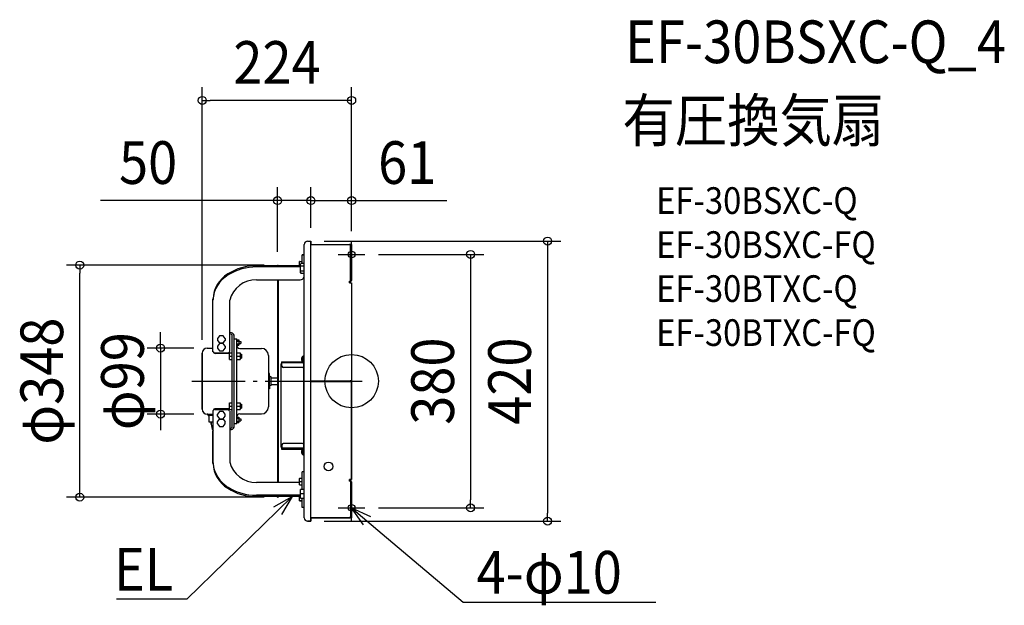
# Model space of a CAD drawing. Extents: x -498 to 979, y -336 to 542.
import ezdxf
from ezdxf.enums import TextEntityAlignment as Align

# ---------------------------------------------------------------- set-up
doc = ezdxf.new("R2010")
doc.units = 0
doc.header["$LTSCALE"] = 20
doc.header["$PDMODE"] = 3
doc.header["$PDSIZE"] = -2
doc.linetypes.add('DASHDOT', pattern=[5.5, 4, -0.6, 0.3, -0.6])
doc.layers.get('DEFPOINTS').update_dxf_attribs({"linetype": 'CONTINUOUS'})
for name, color, linetype in [('ARRANGE', 1, 'CONTINUOUS'), ('BASIS', 6, 'DASHDOT'), ('DETAIL', 5, 'CONTINUOUS'), ('ETC', 61, 'CONTINUOUS'), ('FIX', 11, 'CONTINUOUS'), ('NOTE', 4, 'CONTINUOUS'), ('OUTLINE', 3, 'CONTINUOUS'), ('SIZE', 30, 'CONTINUOUS')]:
    doc.layers.add(name, color=color, linetype=linetype)
doc.styles.get("Standard").update_dxf_attribs({"font": 'SIMPLEX.shx', "width": 0.9, "height": 64, "bigfont": 'BIGFONT.shx'})

msp = doc.modelspace()

# ---------------------------------------------------------------- linework, layer by layer
at = {"layer": 'ARRANGE', "color": 1, "linetype": 'CONTINUOUS'}
msp.add_circle((0, 0), 40, dxfattribs=at)
msp.add_point((0, 0), dxfattribs=at)
at = {"layer": 'BASIS', "color": 6, "linetype": 'DASHDOT'}
for p, q in [((0, 170), (0, 210)), ((-20, 190), (20, 190)), ((-239.8, 0), (16, 0)), ((0, -210), (0, -170)), ((-20, -190), (20, -190))]:
    msp.add_line(p, q, dxfattribs=at)
at = {"layer": 'DEFPOINTS', "color": 30, "linetype": 'CONTINUOUS'}
for p in [(-224, 420.9), (-111, 270.8), (0, 270.8), (-61, 210), (-61, 210), (-61, 210), (0, 205), (0, 205), (20, 190), (-407.6, 174), (-111, 174), (-111, 174), (-216.5, 49.5), (-224, 42), (-286.6, -49.5), (-216.5, -49.5), (-111, -174), (20, -190), (178.4, -190), (-61, -210), (293.8, -210)]:
    msp.add_point(p, dxfattribs=at)
at = {"layer": 'DETAIL', "color": 5, "linetype": 'CONTINUOUS'}
for p, q in [((-66, 210), (-61, 210)), ((-61, -210), (-61, 210)), ((-71, -205), (-71, 205)), ((-61, 205), (-3, 205)), ((-3, 203.9), (-3, 205)), ((-1.5, 151.1), (-1.5, 205)), ((0, 205), (-1.5, 205)), ((0, 205), (0, 151.1)), ((-78, 173.1), (-78, 179.3)), ((-77.8, 179.5), (-74.2, 179.5)), ((-74, 176.3), (-74, 189.3)), ((-71, 189.3), (-74, 189.3)), ((-76.5, 173.1), (-142.9, 173.1)), ((-76.5, 171.2), (-142.9, 171.2)), ((-111, 174), (-111, 173.1)), ((-111, 174), (-110.2, 174)), ((-110.2, 174), (-110.2, 173.1)), ((-78, 174.5), (-76.5, 174.5)), ((-75.9, 176.3), (-76.5, 175.3)), ((-76.5, 162.3), (-76.5, 175.3)), ((-71, 172.6), (-76.5, 172.6)), ((-71, 165), (-76.5, 165)), ((-71, 176.3), (-75.9, 176.3)), ((-142.9, 152), (-77, 152)), ((-111, 152), (-111, -152)), ((-110.2, 152), (-110.2, -152)), ((-75.9, 161.3), (-76.5, 162.3)), ((-71, 161.3), (-75.9, 161.3)), ((-3, 147.3), (-3, 150.1)), ((-3, 147.3), (0, 147.3)), ((0, 147.3), (0, 0.5)), ((-207.9, 43.9), (-207.9, 123.3)), ((-182.9, 44.8), (-182.9, 121.4)), ((-198.3, 67.9), (-201.2, 64)), ((-201.2, 64), (-201.2, 61.1)), ((-201.2, 61.1), (-198.3, 57.3)), ((-192.5, 67.9), (-198.3, 67.9)), ((-189.6, 64), (-192.5, 67.9)), ((-192.5, 57.3), (-189.6, 61.1)), ((-189.6, 64), (-189.6, 61.1)), ((-182.9, 72.7), (-182.4, 72.7)), ((-182.9, 70.8), (-182.4, 70.8)), ((-179.4, -68.8), (-179.4, 68.8)), ((-176.4, -68.8), (-176.4, 68.8)), ((-176.4, 63.5), (-172.4, 63.5)), ((-172.4, -63.5), (-172.4, 63.5)), ((-172.4, 62.1), (-169.2, 62.1)), ((-172.4, 60), (-169.2, 60)), ((-169.2, 62.1), (-169.2, 53.9)), ((-169.2, 59.5), (-166.4, 59.5)), ((-166.4, 59.5), (-166.4, 56.5)), ((-216.5, 49.5), (-207.9, 49.5)), ((-198.3, 56.3), (-201.2, 52.5)), ((-201.2, 52.5), (-201.2, 49.5)), ((-201.2, 49.5), (-198.3, 45.7)), ((-198.3, 57.3), (-192.5, 57.3)), ((-192.5, 56.3), (-198.3, 56.3)), ((-198.3, 45.7), (-192.5, 45.7)), ((-189.6, 52.5), (-192.5, 56.3)), ((-192.5, 45.7), (-189.6, 49.5)), ((-189.6, 52.5), (-189.6, 49.5)), ((-172.4, 56), (-169.2, 56)), ((-172.4, 53.9), (-169.2, 53.9)), ((-169.2, 56.5), (-166.4, 56.5)), ((-167.9, 49.2), (-135.4, 49.2)), ((-224, 42), (-224, -42)), ((-204.9, 42.5), (-185.9, 42.5)), ((-183.4, 41.6), (-204.9, 41.6)), ((-183.4, 32.5), (-183.4, 42.1)), ((-183.4, 37.3), (-179.4, 37.3)), ((-183.2, 42.3), (-179.6, 42.3)), ((-183.2, 32.3), (-179.6, 32.3)), ((-172.4, 42.3), (-167.4, 42.3)), ((-172.4, 37.3), (-167.4, 37.3)), ((-172.4, 32.3), (-167.4, 32.3)), ((-167.4, 42.3), (-167.4, 32.3)), ((-167.4, 40.3), (-165.4, 40.3)), ((-167.4, 34.3), (-165.4, 34.3)), ((-165.4, 40.3), (-165.4, 34.3)), ((-124.9, 38.7), (-124.9, -38.7)), ((-73.1, 37.7), (-73.1, 28.3)), ((-73.1, 37.7), (-71.8, 37.7)), ((-72.6, 28), (-72.6, 37.7)), ((-71.8, -111.4), (-71.8, 38.4)), ((-71.8, 38.4), (-71, 38.4)), ((-105.8, -99.2), (-105.8, 26.2)), ((-105, 28.8), (-105, 27.4)), ((-105, 28.8), (-73.6, 28.8)), ((-104.5, 22.5), (-104.5, 27.5)), ((-71.8, 27.5), (-104.5, 27.5)), ((-73.8, 20.5), (-102.5, 20.5)), ((-72.6, 28.3), (-73.1, 28.3)), ((-71, 26.4), (-71.8, 26.4)), ((-124.9, 5), (-124.4, 5)), ((-124.4, -11.5), (-124.4, 11.5)), ((-123.4, 11.5), (-124.4, 11.5)), ((-123.1, 8), (-123.4, 11.5)), ((-123.4, -11.5), (-123.4, 11.5)), ((-120.9, 6.5), (-121.8, 6.6)), ((-120.9, -6.5), (-120.9, 6.5)), ((-120.9, 5), (-111, 5)), ((-61, 0.5), (0, 0.5)), ((-2, 0.5), (-2, -0.5)), ((-124.9, -5), (-124.4, -5)), ((-123.4, -11.5), (-124.4, -11.5)), ((-123.1, -8), (-123.4, -11.5)), ((-120.9, -6.5), (-121.8, -6.6)), ((-120.9, -5), (-111, -5)), ((-61, -0.5), (0, -0.5)), ((0, -147.3), (0, -0.5)), ((-207.9, -43.9), (-207.9, -123.3)), ((-183.4, -41.6), (-204.9, -41.6)), ((-204.9, -42.4), (-185.9, -42.4)), ((-183.4, -42.1), (-183.4, -32.5)), ((-183.4, -37.3), (-179.4, -37.3)), ((-183.2, -32.3), (-179.6, -32.3)), ((-183.2, -42.3), (-179.6, -42.3)), ((-172.4, -32.3), (-167.4, -32.3)), ((-172.4, -37.3), (-167.4, -37.3)), ((-172.4, -42.3), (-167.4, -42.3)), ((-167.4, -32.3), (-167.4, -42.3)), ((-167.4, -34.3), (-165.4, -34.3)), ((-167.4, -40.3), (-165.4, -40.3)), ((-165.4, -34.3), (-165.4, -40.3)), ((-216.5, -49.5), (-207.9, -49.5)), ((-215.5, -50.7), (-215.5, -49.5)), ((-207.9, -51.7), (-214.5, -51.7)), ((-213.5, -61.7), (-213.5, -52.7)), ((-198.3, -45.7), (-201.2, -49.5)), ((-201.2, -52.5), (-201.2, -49.5)), ((-201.2, -52.5), (-198.3, -56.3)), ((-201.2, -61), (-198.3, -57.2)), ((-192.5, -45.7), (-198.3, -45.7)), ((-198.3, -56.3), (-192.5, -56.3)), ((-198.3, -57.2), (-192.5, -57.2)), ((-189.6, -49.5), (-192.5, -45.7)), ((-192.5, -56.3), (-189.6, -52.5)), ((-192.5, -57.2), (-189.6, -61)), ((-189.6, -52.5), (-189.6, -49.5)), ((-182.9, -44.8), (-182.9, -121.3)), ((-172.4, -54), (-169.2, -54)), ((-172.4, -56), (-169.2, -56)), ((-169.2, -54), (-169.2, -62.1)), ((-169.2, -56.5), (-166.4, -56.5)), ((-167.9, -49.2), (-135.4, -49.2)), ((-166.4, -56.5), (-166.4, -59.5)), ((-207.9, -61.7), (-213.5, -61.7)), ((-210.7, -61.7), (-210.7, -64.7)), ((-201.2, -64), (-201.2, -61)), ((-201.2, -64), (-198.3, -67.8)), ((-198.3, -67.8), (-192.5, -67.8)), ((-192.5, -67.8), (-189.6, -64)), ((-189.6, -64), (-189.6, -61)), ((-182.9, -70.8), (-182.4, -70.8)), ((-182.9, -72.7), (-182.4, -72.7)), ((-176.4, -63.5), (-172.4, -63.5)), ((-172.4, -60), (-169.2, -60)), ((-172.4, -62.1), (-169.2, -62.1)), ((-169.2, -59.5), (-166.4, -59.5)), ((-105, -100.4), (-105, -101.8)), ((-105, -101.8), (-73.6, -101.8)), ((-104.5, -95.5), (-104.5, -100.5)), ((-71.8, -100.5), (-104.5, -100.5)), ((-73.8, -93.5), (-102.5, -93.5)), ((-72.6, -101.3), (-73.1, -101.3)), ((-73.1, -101.3), (-73.1, -110.7)), ((-72.6, -110.7), (-72.6, -101)), ((-71.8, -110.7), (-73.1, -110.7)), ((-71, -111.4), (-71.8, -111.4)), ((-78, -155.4), (-78, -145.8)), ((-77.8, -145.6), (-74.2, -145.6)), ((-71, -135.8), (-74, -135.8)), ((-74, -162.3), (-74, -135.8)), ((-3, -147.3), (0, -147.3)), ((-3, -150.1), (-3, -147.3)), ((-78, -152), (-142.9, -152)), ((-78, -150.6), (-74, -150.6)), ((-77.8, -155.6), (-74.2, -155.6)), ((-71, -162.3), (-76.5, -162.3)), ((-76.5, -175.3), (-76.5, -162.3)), ((-1.5, -151.1), (-1.5, -205)), ((0, -205), (0, -151.1)), ((-76.5, -171.1), (-142.9, -171.1)), ((-76.5, -173), (-142.9, -173)), ((-111, -173), (-111, -174)), ((-111, -174), (-110.2, -174)), ((-110.2, -173), (-110.2, -174)), ((-78, -173.1), (-110.2, -173.1)), ((-78, -179.3), (-78, -173)), ((-78, -174.5), (-76.5, -174.5)), ((-71, -168.8), (-76.5, -168.8)), ((-76.5, -175.3), (-71, -175.3)), ((-74, -189.3), (-74, -175.3)), ((-77.8, -179.5), (-74.2, -179.5)), ((-71, -189.3), (-74, -189.3)), ((-61, -205), (-3, -205)), ((-3, -205), (-3, -203.9)), ((0, -205), (-1.5, -205)), ((-66, -210), (-61, -210))]:
    msp.add_line(p, q, dxfattribs=at)
msp.add_circle((-34.7, -127.8), 6.5, dxfattribs=at)
for centre, radius, start, end in [((-66, 205), 5, 90, 180), ((-3, 202), 3, 61.9222, 90), ((-2.8, 205.3), 1.37, 263.0442, 347.4846), ((-77.8, 179.3), 0.2, 90, 180), ((-74.2, 179.3), 0.2, 0, 90), ((-143.2, 93.7), 79.4, 89.7767, 122.4145), ((-143.1, 91.4), 79.8, 89.827, 121.609), ((-90.2, 173.3), 20, 180, 180.4942), ((-73.7, 174.4), 2.8, 177.0526, 179.9945), ((-73.7, 163.2), 2.8, 180.0055, 182.9474), ((-161.6, 121.2), 46.3, 121.4413, 177.387), ((-161.2, 119.1), 46.8, 120.5846, 177.1565), ((-143.4, 111.3), 40.7, 89.2269, 165.6806), ((-77.3, 159.1), 7.08, 272.5096, 332.9553), ((-2.8, 151.4), 1.37, 263.0442, 347.4846), ((-2.7, 151.7), 2.73, 263.0217, 347.5071), ((-169.7, 121.4), 38.2, 177.1046, 179.9988), ((-181.6, 67.3), 5.48, 16.6305, 97.9046), ((-182, 68), 2.74, 16.6305, 97.9046), ((-216.5, 42), 7.5, 90, 180), ((-205, 45.5), 3.04, 195.6872, 271.4178), ((-185.6, 45.2), 2.75, 264.118, 350.7895), ((-167.9, 53.7), 4.5, 180, 270), ((-135.4, 38.7), 10.5, 0, 90), ((-204.9, 44.7), 3.09, 194.8221, 270.2705), ((-183.2, 42.1), 0.2, 90, 180), ((-183.2, 32.5), 0.2, 180, 270), ((-179.6, 42.1), 0.2, 0, 90), ((-179.6, 32.5), 0.2, 270, 0), ((-68.6, 33), 6.52, 133.8974, 226.1026), ((-104.5, 26.2), 1.3, 90, 180), ((-102.5, 22.5), 2, 180, 270), ((-73.8, 22.5), 2, 270, 0), ((-73.1, 28), 0.5, 270, 0), ((-73.1, 28), 1.3, 337.348, 0), ((-121.6, 8.1), 1.5, 185, 262), ((-121.6, -8.1), 1.5, 98, 175), ((-216.5, -42), 7.5, 180, 270), ((-204.9, -44.7), 3.09, 89.7295, 165.1779), ((-204.8, -45.7), 3.25, 91.8621, 163.0453), ((-185.8, -45.3), 2.91, 10.4423, 92.6906), ((-183.2, -32.5), 0.2, 90, 180), ((-183.2, -42.1), 0.2, 180, 270), ((-179.6, -32.5), 0.2, 0, 90), ((-179.6, -42.1), 0.2, 270, 0), ((-135.4, -38.7), 10.5, 270, 0), ((-214.5, -50.7), 1, 180, 270), ((-214.5, -52.7), 1, 0, 90), ((-167.9, -53.7), 4.5, 90, 180), ((-187.8, -63.2), 22.9, 183.7847, 208.845), ((-181.6, -67.3), 5.48, 262.0954, 343.3695), ((-182, -68), 2.74, 262.0954, 343.3695), ((-104.5, -99.2), 1.3, 180, 270), ((-102.5, -95.5), 2, 90, 180), ((-68.6, -106), 6.52, 133.8974, 226.1026), ((-73.8, -95.5), 2, 0, 90), ((-73.1, -101), 0.5, 0, 90), ((-169.7, -121.3), 38.2, 180.0012, 182.8954), ((-161.9, -121.3), 46, 182.5157, 238.7669), ((-161, -118.7), 47.1, 185.6167, 239.4392), ((-143.4, -111.3), 40.7, 194.3194, 270.7731), ((-77.8, -145.8), 0.2, 90, 180), ((-74.2, -145.8), 0.2, 0, 90), ((-143.7, -95.5), 77.6, 237.1869, 270.6219), ((-143.7, -93.2), 77.9, 237.9828, 270.5811), ((-77.8, -155.4), 0.2, 180, 270), ((-74.2, -155.4), 0.2, 270, 0), ((-2.7, -151.7), 2.73, 12.4929, 96.9783), ((-2.8, -151.4), 1.37, 12.5154, 96.9558), ((-90.2, -173.3), 20, 179.2694, 180), ((-77.8, -179.3), 0.2, 180, 270), ((-74.2, -179.3), 0.2, 270, 0), ((-66, -205), 5, 180, 270), ((-2.8, -205.3), 1.37, 12.5154, 96.9558), ((-3, -202), 3, 270, 298.0778)]:
    msp.add_arc(centre, radius, start, end, dxfattribs=at)
at = {"layer": 'FIX', "color": 11, "linetype": 'CONTINUOUS'}
for centre in [(0, 190), (0, -190)]:
    msp.add_circle(centre, 5, dxfattribs=at)
at = {"layer": 'NOTE', "color": 4, "linetype": 'CONTINUOUS'}
for p, q in [((-89.4, -173.1), (-132.4, -215)), ((-116.5, -188.3), (-89.4, -173.1)), ((-89.4, -173.1), (-105.3, -199.8)), ((17.7, -215.5), (0, -190)), ((0, -190), (28.1, -203.2)), ((0, -190), (45.8, -228.8)), ((-132.4, -215), (-247.3, -326.8)), ((45.8, -228.8), (167.2, -331.5)), ((-267.3, -326.8), (-352.5, -326.8)), ((-247.3, -326.8), (-267.3, -326.8)), ((167.2, -331.5), (187.2, -331.5)), ((187.2, -331.5), (456.1, -331.5))]:
    msp.add_line(p, q, dxfattribs=at)
at = {"layer": 'OUTLINE', "color": 3, "linetype": 'CONTINUOUS'}
for p, q in [((-66, 210), (-61, 210)), ((-61, 210), (-61, 205)), ((-71, 189.3), (-71, 205)), ((-61, 205), (-3, 205)), ((-1.5, 205), (0, 205)), ((0, 205), (0, 151.1)), ((-78, 173.1), (-78, 179.5)), ((-78, 179.5), (-74, 179.5)), ((-74, 179.5), (-74, 189.3)), ((-74, 189.3), (-71, 189.3)), ((-142.9, 173.1), (-111, 173.1)), ((-111, 173.1), (-111, 174)), ((-111, 174), (-110.2, 174)), ((-110.2, 174), (-110.2, 173.3)), ((-110.2, 173.1), (-78, 173.1)), ((-3, 149), (-3, 147.3)), ((-3, 147.3), (0, 147.3)), ((0, 147.3), (0, 0.5)), ((-207.9, 49.5), (-207.9, 123.3)), ((-216.5, 49.5), (-207.9, 49.5)), ((-224, -42), (-224, 42)), ((0, 0.5), (-2, 0.5)), ((-2, 0.5), (-2, -0.5)), ((-2, -0.5), (0, -0.5)), ((0, -0.5), (0, -147.3)), ((-215.5, -49.5), (-216.5, -49.5)), ((-215.5, -50.7), (-215.5, -49.5)), ((-213.5, -61.7), (-213.5, -52.7)), ((-210.7, -61.7), (-213.5, -61.7)), ((-210.7, -64.7), (-210.7, -61.7)), ((-207.9, -123.3), (-207.9, -74.3)), ((0, -147.3), (-3, -147.3)), ((-3, -147.3), (-3, -149)), ((0, -151.1), (0, -205)), ((-111, -173), (-142.9, -173)), ((-111, -174), (-111, -173)), ((-110.2, -174), (-111, -174)), ((-78, -173.1), (-110.2, -173.1)), ((-110.2, -173.3), (-110.2, -174)), ((-78, -179.5), (-78, -173.1)), ((-74, -179.5), (-78, -179.5)), ((-74, -189.3), (-74, -179.5)), ((-71, -189.3), (-74, -189.3)), ((-71, -205), (-71, -189.3)), ((-3, -205), (-61, -205)), ((-61, -205), (-61, -210)), ((0, -205), (-1.5, -205)), ((-61, -210), (-66, -210))]:
    msp.add_line(p, q, dxfattribs=at)
for centre, radius, start, end in [((-66, 205), 5, 90, 180), ((-3, 202), 3, 62.7036, 90), ((-2.8, 205.3), 1.37, 332.2965, 347.4846), ((-143.2, 93.7), 79.4, 89.7767, 122.4145), ((-90.2, 173.3), 20, 180, 180.494), ((-161.6, 121.2), 46.3, 121.4413, 177.387), ((-2.7, 151.7), 2.73, 263.0217, 347.5071), ((-216.5, 42), 7.5, 90, 180), ((-216.5, -42), 7.5, 180, 270), ((-214.5, -50.7), 1, 180, 270), ((-214.5, -52.7), 1, 0, 90), ((-187.8, -63.2), 22.9, 183.7847, 208.845), ((-161.9, -121.3), 46, 182.5157, 238.7669), ((-143.7, -95.5), 77.6, 237.1869, 270.6219), ((-2.7, -151.7), 2.73, 12.4929, 96.9783), ((-90.2, -173.3), 20, 179.506, 180), ((-66, -205), 5, 180, 270), ((-3, -202), 3, 270, 297.2964), ((-2.8, -205.3), 1.37, 12.5154, 27.7035)]:
    msp.add_arc(centre, radius, start, end, dxfattribs=at)
at = {"layer": 'SIZE', "color": 30, "linetype": 'CONTINUOUS'}
for p, q in [((-224, 62), (-224, 440.9)), ((0, 225), (0, 440.9)), ((-224, 420.9), (-212, 420.9)), ((-12, 420.9), (-212, 420.9)), ((0, 420.9), (-12, 420.9)), ((-111, 194), (-111, 290.8)), ((-61, 230), (-61, 290.8)), ((-61, 230), (-61, 290.8)), ((0, 225), (0, 290.8)), ((-123, 270.8), (-376.8, 270.8)), ((-111, 270.8), (-123, 270.8)), ((-61, 270.8), (-111, 270.8)), ((-73, 270.8), (-85, 270.8)), ((-61, 270.8), (-73, 270.8)), ((-61, 270.8), (-49, 270.8)), ((-61, 270.8), (0, 270.8)), ((-49, 270.8), (-37, 270.8)), ((0, 270.8), (12, 270.8)), ((12, 270.8), (142.6, 270.8)), ((-41, 210), (313.8, 210)), ((293.8, 210), (293.8, 198)), ((293.8, 198), (293.8, -198)), ((40, 190), (198.4, 190)), ((178.4, 190), (178.4, 178)), ((178.4, 178), (178.4, -178)), ((-131, 174), (-427.6, 174)), ((-407.6, 174), (-407.6, 162)), ((-407.6, -162), (-407.6, 162)), ((-286.6, 61.5), (-286.6, 73.5)), ((-286.6, 49.5), (-286.6, 61.5)), ((-236.5, 49.5), (-306.6, 49.5)), ((-286.6, 49.5), (-286.6, -49.5)), ((-236.5, -49.5), (-306.6, -49.5)), ((-286.6, -49.5), (-286.6, -61.5)), ((-286.6, -61.5), (-286.6, -73.5)), ((-407.6, -174), (-407.6, -162)), ((-131, -174), (-427.6, -174)), ((40, -190), (198.4, -190)), ((178.4, -190), (178.4, -178)), ((293.8, -210), (293.8, -198)), ((-41, -210), (313.8, -210))]:
    msp.add_line(p, q, dxfattribs=at)
for centre in [(-224, 420.9), (0, 420.9), (-111, 270.8), (-61, 270.8), (-61, 270.8), (0, 270.8), (293.8, 210), (178.4, 190), (-407.6, 174), (-286.6, 49.5), (-286.6, -49.5), (-407.6, -174), (178.4, -190), (293.8, -210)]:
    msp.add_circle(centre, 6, dxfattribs=at)

# ---------------------------------------------------------------- texts
at = {"layer": 'ETC', "color": 61, "linetype": 'CONTINUOUS', "width": 0.9}
for s, height, p in [('EF-30BSXC-Q_4', 64, (410.1, 476.9)), ('有圧換気扇', 64, (405.9, 359)), ('EF-30BSXC-Q', 40, (456.6, 250.8)), ('EF-30BSXC-FQ', 40, (456.6, 184.8)), ('EF-30BTXC-Q', 40, (456.6, 118.8)), ('EF-30BTXC-FQ', 40, (456.6, 52.8))]:
    msp.add_text(s, height=height, dxfattribs=at).set_placement(p)
at = {"layer": 'NOTE', "color": 4, "linetype": 'CONTINUOUS', "width": 0.9}
msp.add_text('EL', height=64, dxfattribs=at).set_placement((-267.4, -314), align=Align.RIGHT)
msp.add_text('4-φ10', height=64, dxfattribs=at).set_placement((187.3, -318.7))
at = {"layer": 'SIZE', "color": 30, "linetype": 'CONTINUOUS', "width": 0.9}
for s, p in [('224', (-112, 445.9)), ('50', (-305.2, 295.8)), ('61', (83.3, 295.8))]:
    msp.add_text(s, height=64, dxfattribs=at).set_placement(p, align=Align.CENTER)
for s, p in [('φ348', (-432.6, 0)), ('φ99', (-311.6, 0)), ('380', (153.4, 0)), ('420', (268.8, 0))]:
    msp.add_text(s, height=64, rotation=90, dxfattribs=at).set_placement(p, align=Align.CENTER)

doc.saveas('drawing.dxf')
